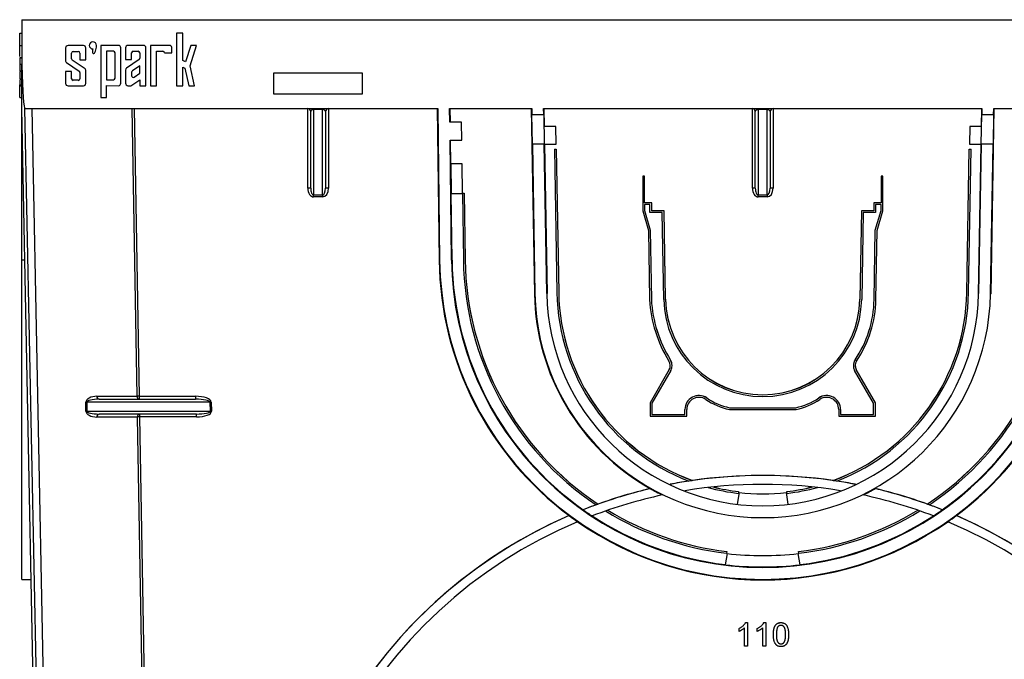
# Model space of a CAD drawing. Units: millimetres. Extents: x -147 to 3318, y -162 to 1848.
# Drawn here: x 808 to 1045, y 1019 to 1173 of the extents above; entities that cross this region are included whole.
import ezdxf

# ---------------------------------------------------------------- set-up
doc = ezdxf.new("R2010")
doc.units = ezdxf.units.MM

msp = doc.modelspace()

# ---------------------------------------------------------------- linework, layer by layer
at = {"color": 7, "linetype": 'Continuous', "lineweight": 25, "ltscale": 5}
for p, q in [((808.316, 1173.484), (1165.459, 1173.484)), ((808.316, 1173.484), (808.316, 1162.583)), ((807.888, 1170.234), (808.316, 1170.234)), ((807.888, 1167.279), (807.888, 1170.234)), ((845.614, 1170.234), (845.614, 1157.57)), ((847.112, 1170.234), (845.614, 1170.234)), ((847.112, 1163.66), (847.112, 1170.234)), ((807.834, 1165.354), (807.888, 1165.354)), ((807.888, 1164.651), (807.888, 1167.279)), ((807.888, 1167.279), (808.316, 1167.279)), ((818.906, 1166.673), (818.906, 1163.516)), ((823.191, 1167.244), (819.477, 1167.244)), ((820.334, 1164.079), (820.334, 1165.423)), ((820.727, 1165.815), (821.941, 1165.815)), ((822.334, 1165.423), (822.334, 1163.85)), ((823.763, 1163.85), (823.763, 1166.673)), ((827.352, 1167.279), (827.352, 1154.718)), ((831.637, 1167.279), (827.352, 1167.279)), ((830.418, 1165.861), (828.763, 1165.861)), ((828.763, 1165.861), (828.763, 1159.004)), ((830.81, 1159.397), (830.81, 1165.468)), ((832.209, 1158.157), (832.209, 1166.708)), ((833.352, 1166.708), (833.352, 1163.861)), ((837.671, 1167.279), (833.923, 1167.279)), ((834.81, 1163.861), (834.81, 1165.472)), ((835.199, 1165.861), (836.385, 1165.861)), ((836.773, 1165.472), (836.773, 1164.185)), ((838.242, 1157.578), (838.242, 1166.708)), ((839.352, 1167.279), (839.352, 1157.577)), ((844.007, 1167.279), (839.352, 1167.279)), ((840.81, 1157.575), (840.81, 1165.861)), ((840.81, 1165.861), (842.357, 1165.861)), ((842.75, 1165.468), (844.471, 1165.468)), ((844.471, 1165.468), (844.471, 1166.815)), ((849.042, 1167.279), (847.806, 1163.325)), ((848.929, 1162.346), (850.471, 1167.279)), ((850.471, 1167.279), (849.042, 1167.279)), ((807.888, 1164.401), (808.316, 1164.401)), ((807.888, 1164.335), (808.316, 1164.335)), ((807.888, 1164.257), (808.316, 1164.257)), ((807.888, 1162.741), (808.316, 1162.741)), ((819.077, 1163.192), (822.163, 1161.09)), ((823.591, 1161.652), (820.506, 1163.754)), ((822.334, 1163.85), (823.763, 1163.85)), ((833.352, 1163.861), (834.81, 1163.861)), ((836.603, 1163.864), (833.601, 1161.819)), ((847.806, 1163.325), (847.112, 1163.66)), ((807.888, 1161.437), (807.888, 1161.261)), ((807.888, 1161.182), (808.316, 1161.182)), ((807.888, 1161.108), (808.316, 1161.108)), ((807.888, 1161.029), (807.888, 1159.198)), ((808.316, 1152.055), (808.316, 1162.583)), ((818.906, 1160.993), (818.906, 1158.136)), ((820.334, 1160.993), (818.906, 1160.993)), ((820.334, 1159.264), (820.334, 1160.993)), ((822.334, 1160.765), (822.334, 1159.264)), ((823.763, 1158.136), (823.763, 1161.327)), ((833.352, 1161.347), (833.352, 1158.155)), ((834.81, 1160.804), (834.81, 1159.968)), ((836.773, 1162.346), (834.98, 1161.125)), ((835.418, 1159.647), (836.773, 1160.57)), ((836.773, 1160.57), (836.773, 1162.346)), ((847.112, 1162.074), (847.615, 1161.831)), ((847.112, 1157.568), (847.112, 1162.074)), ((847.615, 1161.831), (848.563, 1157.566)), ((849.991, 1157.565), (848.929, 1162.346)), ((890.459, 1160.627), (869.03, 1160.627)), ((869.03, 1160.627), (869.03, 1155.627)), ((890.459, 1155.627), (890.459, 1160.627)), ((807.888, 1159.198), (808.316, 1159.198)), ((807.888, 1159.132), (808.316, 1159.132)), ((807.888, 1159.017), (807.888, 1157.815)), ((821.941, 1158.872), (820.727, 1158.872)), ((828.763, 1159.004), (830.418, 1159.004)), ((834.654, 1157.582), (836.773, 1159.026)), ((836.773, 1159.026), (836.773, 1157.58)), ((807.888, 1157.815), (808.316, 1157.815)), ((807.888, 1157.565), (807.888, 1157.815)), ((807.888, 1157.565), (808.316, 1157.565)), ((807.888, 1154.718), (807.888, 1157.565)), ((819.477, 1157.565), (823.191, 1157.565)), ((828.763, 1154.718), (828.763, 1157.589)), ((828.763, 1157.589), (831.637, 1157.586)), ((833.922, 1157.583), (834.654, 1157.582)), ((836.773, 1157.58), (838.242, 1157.578)), ((839.352, 1157.577), (840.81, 1157.575)), ((845.614, 1157.57), (847.112, 1157.568)), ((848.563, 1157.566), (849.991, 1157.565)), ((869.03, 1155.627), (890.459, 1155.627)), ((807.888, 1154.718), (808.316, 1154.718)), ((827.352, 1154.718), (828.763, 1154.718)), ((814.745, 828.484), (808.316, 1152.055)), ((808.316, 1115.516), (808.316, 1152.055)), ((809.03, 1152.055), (810.841, 1152.055)), ((809.03, 1152.055), (815.459, 828.484)), ((810.841, 1152.055), (908.582, 1152.055)), ((817.269, 828.513), (810.841, 1152.055)), ((836.132, 1082.742), (834.922, 1152.055)), ((835.427, 1152.055), (836.637, 1082.755)), ((877.245, 1132.894), (877.245, 1152.055)), ((877.959, 1132.881), (877.959, 1151.341)), ((878.673, 1152.055), (878.673, 1151.83)), ((880.816, 1151.83), (878.673, 1151.83)), ((878.673, 1151.83), (878.673, 1131.242)), ((880.816, 1151.83), (880.816, 1152.055)), ((880.816, 1131.242), (880.816, 1151.83)), ((881.53, 1151.341), (881.53, 1132.881)), ((882.245, 1152.055), (882.245, 1132.894)), ((908.455, 1152.055), (908.906, 1115.514)), ((908.582, 1152.055), (909.036, 1115.516)), ((911.439, 1152.055), (931.222, 1152.055)), ((911.48, 1148.77), (911.439, 1152.055)), ((911.608, 1148.77), (911.567, 1152.055)), ((931.095, 1152.055), (931.87, 1107.424)), ((931.222, 1152.055), (931.247, 1150.627)), ((934.08, 1152.055), (1039.695, 1152.055)), ((934.105, 1150.627), (934.08, 1152.055)), ((934.282, 1147.77), (934.207, 1152.055)), ((984.387, 1132.894), (984.387, 1152.055)), ((985.102, 1132.881), (985.102, 1151.341)), ((985.816, 1152.055), (985.816, 1151.83)), ((987.959, 1151.83), (985.816, 1151.83)), ((985.816, 1151.83), (985.816, 1131.242)), ((987.959, 1151.83), (987.959, 1152.055)), ((987.959, 1131.242), (987.959, 1151.83)), ((988.673, 1151.341), (988.673, 1132.881)), ((989.387, 1152.055), (989.387, 1132.894)), ((1039.568, 1152.055), (1039.493, 1147.77)), ((1039.695, 1152.055), (1039.67, 1150.627)), ((1041.905, 1107.424), (1042.68, 1152.055)), ((1042.528, 1150.627), (1042.553, 1152.055)), ((1042.553, 1152.055), (1062.336, 1152.055)), ((914.337, 1148.77), (911.48, 1148.77)), ((914.391, 1144.484), (914.337, 1148.77)), ((931.372, 1143.484), (931.247, 1150.627)), ((931.247, 1150.627), (934.105, 1150.627)), ((934.105, 1150.627), (934.23, 1143.484)), ((1039.545, 1143.484), (1039.67, 1150.627)), ((1039.67, 1150.627), (1042.528, 1150.627)), ((1042.528, 1150.627), (1042.403, 1143.484)), ((937.012, 1147.77), (934.155, 1147.77)), ((937.087, 1143.484), (937.012, 1147.77)), ((1036.763, 1147.77), (1036.688, 1143.484)), ((1039.62, 1147.77), (1036.763, 1147.77)), ((911.534, 1144.484), (914.391, 1144.484)), ((911.893, 1115.551), (911.534, 1144.484)), ((911.733, 1138.77), (911.661, 1144.484)), ((931.372, 1143.484), (932.001, 1107.426)), ((934.23, 1143.484), (931.372, 1143.484)), ((934.858, 1107.476), (934.23, 1143.484)), ((934.23, 1143.484), (937.087, 1143.484)), ((934.989, 1107.478), (934.357, 1143.484)), ((936.684, 1142.262), (937.112, 1142.269)), ((936.684, 1142.254), (937.112, 1142.262)), ((936.684, 1142.254), (936.684, 1142.262)), ((936.684, 1142.254), (937.286, 1107.729)), ((937.112, 1142.262), (937.112, 1142.269)), ((937.112, 1142.269), (937.715, 1107.744)), ((937.112, 1142.262), (937.715, 1107.737)), ((1036.06, 1107.744), (1036.663, 1142.269)), ((1036.06, 1107.737), (1036.663, 1142.262)), ((1036.489, 1107.729), (1037.091, 1142.254)), ((1036.663, 1142.262), (1036.663, 1142.269)), ((1036.663, 1142.269), (1037.091, 1142.262)), ((1036.663, 1142.262), (1037.091, 1142.254)), ((1036.688, 1143.484), (1039.545, 1143.484)), ((1037.091, 1142.254), (1037.091, 1142.262)), ((1039.418, 1143.484), (1038.786, 1107.478)), ((1039.545, 1143.484), (1038.917, 1107.476)), ((1042.403, 1143.484), (1039.545, 1143.484)), ((1041.774, 1107.426), (1042.403, 1143.484)), ((911.729, 1138.77), (911.818, 1131.627)), ((914.462, 1138.77), (911.729, 1138.77)), ((914.551, 1131.627), (914.462, 1138.77)), ((957.959, 1135.79), (957.959, 1135.798)), ((958.388, 1135.798), (957.959, 1135.798)), ((957.959, 1135.79), (957.959, 1127.436)), ((958.388, 1135.79), (957.959, 1135.79)), ((958.388, 1135.79), (958.388, 1135.798)), ((958.388, 1129.364), (958.388, 1135.79)), ((1015.388, 1135.79), (1015.388, 1135.798)), ((1015.816, 1135.798), (1015.388, 1135.798)), ((1015.388, 1135.79), (1015.388, 1129.364)), ((1015.816, 1135.79), (1015.388, 1135.79)), ((1015.816, 1135.79), (1015.816, 1135.798)), ((1015.816, 1127.436), (1015.816, 1135.79)), ((878.673, 1131.242), (880.816, 1131.242)), ((878.673, 1130.766), (878.673, 1131.242)), ((880.816, 1130.766), (878.673, 1130.766)), ((880.816, 1131.242), (880.816, 1130.766)), ((911.818, 1131.627), (914.551, 1131.627)), ((912.024, 1115.553), (911.822, 1131.627)), ((914.551, 1131.667), (914.98, 1131.672)), ((914.551, 1131.659), (914.551, 1131.667)), ((914.551, 1131.659), (914.98, 1131.665)), ((914.551, 1131.659), (914.753, 1115.589)), ((914.98, 1131.665), (914.98, 1131.672)), ((914.98, 1131.672), (915.182, 1115.602)), ((914.98, 1131.665), (915.182, 1115.595)), ((985.816, 1131.242), (987.959, 1131.242)), ((985.816, 1130.766), (985.816, 1131.242)), ((987.959, 1130.766), (985.816, 1130.766)), ((987.959, 1131.242), (987.959, 1130.766)), ((957.959, 1127.436), (959.327, 1122.665)), ((960.145, 1129.371), (958.388, 1129.371)), ((960.145, 1129.364), (958.388, 1129.364)), ((959.716, 1128.935), (958.388, 1128.935)), ((958.388, 1128.935), (958.388, 1127.496)), ((958.388, 1127.503), (959.755, 1122.737)), ((958.388, 1127.496), (959.755, 1122.729)), ((959.716, 1127.007), (959.716, 1128.935)), ((960.145, 1129.364), (960.145, 1129.371)), ((960.145, 1127.436), (960.145, 1129.364)), ((963.102, 1127.443), (960.145, 1127.443)), ((963.102, 1127.436), (960.145, 1127.436)), ((963.474, 1106.101), (963.102, 1127.443)), ((963.102, 1127.436), (963.102, 1127.443)), ((963.474, 1106.093), (963.102, 1127.436)), ((1010.673, 1127.443), (1010.301, 1106.101)), ((1010.673, 1127.436), (1010.301, 1106.093)), ((1013.63, 1127.443), (1010.673, 1127.443)), ((1010.673, 1127.436), (1010.673, 1127.443)), ((1013.63, 1127.436), (1010.673, 1127.436)), ((1015.388, 1129.371), (1013.63, 1129.371)), ((1013.63, 1129.364), (1013.63, 1129.371)), ((1013.63, 1129.364), (1013.63, 1127.436)), ((1015.388, 1129.364), (1013.63, 1129.364)), ((1014.02, 1122.737), (1015.388, 1127.503)), ((1014.02, 1122.729), (1015.388, 1127.496)), ((1015.388, 1128.935), (1014.059, 1128.935)), ((1014.059, 1128.935), (1014.059, 1127.007)), ((1014.448, 1122.665), (1015.816, 1127.436)), ((1015.388, 1127.496), (1015.388, 1128.935)), ((962.68, 1127.007), (959.716, 1127.007)), ((963.046, 1106.086), (962.68, 1127.007)), ((1011.095, 1127.007), (1010.729, 1106.086)), ((1014.059, 1127.007), (1011.095, 1127.007)), ((959.327, 1122.665), (959.618, 1106.026)), ((959.755, 1122.729), (959.755, 1122.737)), ((959.755, 1122.737), (960.046, 1106.049)), ((959.755, 1122.729), (960.046, 1106.041)), ((1013.729, 1106.041), (1014.02, 1122.737)), ((1013.729, 1106.033), (1014.02, 1122.729)), ((1014.02, 1122.729), (1014.02, 1122.737)), ((1014.157, 1106.026), (1014.448, 1122.665)), ((808.316, 1038.627), (808.316, 1115.516)), ((908.906, 1115.514), (909.036, 1115.516)), ((912.024, 1115.553), (911.893, 1115.551)), ((915.182, 1115.595), (915.182, 1115.602)), ((931.87, 1107.424), (932.001, 1107.426)), ((934.989, 1107.478), (934.858, 1107.476)), ((937.715, 1107.737), (937.715, 1107.744)), ((960.046, 1106.041), (960.046, 1106.049)), ((963.474, 1106.093), (963.474, 1106.101)), ((1010.301, 1106.093), (1010.301, 1106.101)), ((1013.729, 1106.033), (1013.729, 1106.041)), ((1036.06, 1107.737), (1036.06, 1107.744)), ((1038.786, 1107.478), (1038.917, 1107.476)), ((1041.905, 1107.424), (1041.774, 1107.426)), ((964.65, 1091.467), (964.65, 1091.475)), ((1009.13, 1091.474), (1009.13, 1091.482)), ((964.363, 1089.198), (959.727, 1081.171)), ((964.363, 1089.191), (959.727, 1081.164)), ((964.363, 1089.191), (964.363, 1089.198)), ((965.049, 1090.153), (965.049, 1090.164)), ((1008.726, 1090.164), (1008.726, 1090.153)), ((1014.048, 1081.171), (1009.412, 1089.198)), ((1009.412, 1089.191), (1009.412, 1089.198)), ((1014.048, 1081.164), (1009.412, 1089.191)), ((964.734, 1088.977), (960.155, 1081.049)), ((1013.62, 1081.049), (1009.041, 1088.977)), ((826.442, 1082.742), (836.132, 1082.742)), ((826.947, 1082.028), (850.203, 1082.028)), ((836.637, 1082.755), (850.203, 1082.755)), ((836.637, 1082.755), (836.637, 1082.028)), ((850.203, 1082.755), (850.203, 1082.028)), ((973.393, 1082.325), (973.393, 1082.332)), ((1000.382, 1082.325), (1000.382, 1082.332)), ((823.789, 1079.171), (823.789, 1081.314)), ((824.019, 1081.314), (823.789, 1081.314)), ((824.019, 1081.314), (824.019, 1079.171)), ((853.702, 1081.314), (824.019, 1081.314)), ((853.792, 1079.171), (853.702, 1081.314)), ((853.977, 1081.326), (854.067, 1079.183)), ((959.727, 1081.164), (959.727, 1081.171)), ((959.727, 1081.164), (959.727, 1077.951)), ((960.155, 1081.049), (960.155, 1078.379)), ((978.895, 1079.993), (994.88, 1079.993)), ((978.895, 1079.986), (978.895, 1079.993)), ((978.895, 1079.986), (994.88, 1079.986)), ((994.88, 1079.986), (994.88, 1079.993)), ((1013.62, 1078.379), (1013.62, 1081.049)), ((1014.048, 1081.164), (1014.048, 1081.171)), ((1014.048, 1077.951), (1014.048, 1081.164)), ((823.789, 1079.171), (824.019, 1079.171)), ((824.019, 1079.171), (853.792, 1079.171)), ((836.219, 1077.742), (826.442, 1077.742)), ((850.412, 1078.457), (826.947, 1078.457)), ((837.702, 992.77), (836.219, 1077.742)), ((836.724, 1078.457), (836.724, 1077.755)), ((836.724, 1077.755), (838.207, 992.782)), ((850.412, 1077.755), (836.724, 1077.755)), ((850.412, 1077.755), (850.412, 1078.457)), ((959.727, 1077.951), (968.566, 1077.951)), ((960.155, 1078.387), (968.138, 1078.387)), ((960.155, 1078.379), (968.138, 1078.379)), ((968.138, 1079.557), (968.138, 1079.565)), ((968.138, 1078.379), (968.138, 1079.557)), ((968.566, 1077.951), (968.566, 1079.557)), ((978.852, 1079.557), (994.923, 1079.557)), ((1005.209, 1079.557), (1005.209, 1077.951)), ((1005.209, 1077.951), (1014.048, 1077.951)), ((1005.638, 1079.557), (1005.638, 1079.565)), ((1005.638, 1079.557), (1005.638, 1078.379)), ((1005.638, 1078.387), (1013.62, 1078.387)), ((1005.638, 1078.379), (1013.62, 1078.379)), ((964.563, 1061.529), (964.575, 1061.519)), ((969.937, 1062.443), (969.937, 1062.435)), ((1003.838, 1062.435), (1003.838, 1062.443)), ((1009.2, 1061.519), (1009.212, 1061.529)), ((959.797, 1060.488), (959.776, 1060.496)), ((981.173, 1059.537), (980.726, 1056.713)), ((981.064, 1059.768), (981.013, 1059.343)), ((981.064, 1059.768), (981.064, 1059.776)), ((993.049, 1056.713), (992.602, 1059.537)), ((992.711, 1059.768), (992.711, 1059.776)), ((992.762, 1059.343), (992.711, 1059.768)), ((1013.999, 1060.496), (1013.978, 1060.488)), ((947.236, 1056.762), (947.236, 1056.755)), ((1026.539, 1056.755), (1026.539, 1056.762)), ((940.245, 1053.979), (940.23, 1053.985)), ((943.616, 1055.392), (943.623, 1055.383)), ((1030.152, 1055.383), (1030.159, 1055.392)), ((1033.545, 1053.985), (1033.53, 1053.979)), ((978.316, 1044.852), (977.841, 1042.157)), ((978.23, 1045.321), (978.178, 1044.896)), ((978.23, 1045.321), (978.23, 1045.329)), ((995.934, 1042.157), (995.459, 1044.852)), ((995.545, 1045.321), (995.545, 1045.329)), ((995.597, 1044.896), (995.545, 1045.321)), ((808.316, 1038.627), (810.57, 1038.627)), ((982.753, 1028.202), (982.753, 1028.209)), ((982.753, 1028.209), (983.224, 1028.209)), ((982.753, 1028.202), (983.224, 1028.202)), ((983.224, 1028.202), (983.224, 1028.209)), ((983.224, 1028.202), (983.224, 1022.488)), ((987.148, 1028.202), (987.148, 1028.209)), ((987.148, 1028.209), (987.62, 1028.209)), ((987.148, 1028.202), (987.62, 1028.202)), ((987.62, 1028.202), (987.62, 1028.209)), ((987.62, 1028.202), (987.62, 1022.488)), ((991.283, 1028.202), (991.283, 1028.209)), ((981.173, 1026.773), (981.173, 1026.781)), ((981.173, 1026.098), (981.173, 1026.773)), ((982.492, 1022.488), (982.492, 1026.94)), ((985.569, 1026.773), (985.569, 1026.781)), ((985.569, 1026.098), (985.569, 1026.773)), ((986.888, 1022.488), (986.888, 1026.94)), ((989.452, 1025.306), (989.452, 1025.314)), ((993.115, 1025.306), (993.115, 1025.314)), ((991.283, 1023.074), (991.283, 1023.082)), ((983.224, 1022.488), (982.492, 1022.488)), ((987.62, 1022.488), (986.888, 1022.488))]:
    msp.add_line(p, q, dxfattribs=at)
at = {"color": 8, "linetype": 'Continuous', "lineweight": 25, "ltscale": 5}
msp.add_line((809.042, 1115.516), (808.316, 1115.516), dxfattribs=at)
at = {"color": 7, "linetype": 'Continuous', "lineweight": 25, "ltscale": 25}
for centre, radius, start, end in [((825.47, 1167.279), 0.857, 0, 270), ((819.477, 1166.673), 0.571, 90, 180), ((820.727, 1165.423), 0.393, 90, 180), ((821.941, 1165.423), 0.393, 0, 90), ((823.191, 1166.673), 0.571, 0, 90), ((830.418, 1165.468), 0.393, 0, 90), ((831.637, 1166.708), 0.571, 0, 90), ((833.923, 1166.708), 0.571, 90, 180), ((835.199, 1165.472), 0.389, 90, 180), ((836.385, 1165.472), 0.389, 0, 90), ((837.671, 1166.708), 0.571, 0, 90), ((842.357, 1165.468), 0.393, 360, 90), ((844.007, 1166.815), 0.464, 0, 90), ((819.298, 1163.516), 0.393, 180, 235.73307), ((820.727, 1164.079), 0.393, 180, 235.73307), ((836.385, 1164.185), 0.389, 304.25927, 0), ((821.941, 1160.765), 0.393, 0, 55.73307), ((823.37, 1161.327), 0.393, 0, 55.73307), ((833.923, 1161.347), 0.571, 124.25927, 180), ((835.199, 1160.804), 0.389, 124.25927, 180), ((819.477, 1158.136), 0.571, 180, 270), ((820.727, 1159.264), 0.393, 180, 270), ((821.941, 1159.264), 0.393, 270, 0), ((823.191, 1158.136), 0.571, 270, 0), ((830.418, 1159.397), 0.393, 270, 0), ((831.637, 1158.157), 0.571, 269.93447, 0), ((833.923, 1158.155), 0.571, 180, 269.93447), ((835.199, 1159.968), 0.389, 180, 304.25927), ((877.245, 1151.341), 0.714, 0, 90), ((882.245, 1151.341), 0.714, 90, 180), ((984.387, 1151.341), 0.714, 0, 90), ((989.387, 1151.341), 0.714, 90, 180), ((877.423, 1122.653), 10.243, 87.00167, 90.99863), ((882.066, 1122.653), 10.243, 89.00137, 92.99833), ((984.566, 1122.653), 10.243, 87.00167, 90.99863), ((989.209, 1122.653), 10.243, 89.00137, 92.99833), ((986.888, 1116.477), 77.988, 180.70722, 233.25439), ((986.888, 1116.484), 77.857, 180.71246, 359.28754), ((986.888, 1116.484), 75, 180.71246, 359.28754), ((986.888, 1116.491), 74.87, 180.7177, 234.69271), ((986.874, 1116.499), 72.126, 180.72282, 236.18536), ((986.874, 1116.507), 71.698, 180.72284, 236.437), ((986.874, 1116.499), 71.698, 180.72284, 236.437), ((986.901, 1116.506), 71.697, 303.5627, 359.27745), ((986.901, 1116.499), 71.697, 303.5627, 359.27745), ((986.902, 1116.499), 72.126, 303.81435, 359.27747), ((986.888, 1116.491), 74.87, 305.30729, 359.2823), ((986.888, 1116.477), 77.988, 306.74561, 359.29278), ((986.888, 1108.379), 55.026, 180.99476, 240.48185), ((986.888, 1108.384), 54.895, 181, 359), ((986.888, 1108.384), 52.037, 181, 359), ((986.881, 1108.597), 49.602, 181.00273, 248.95315), ((986.881, 1108.605), 49.174, 181.00281, 249.84478), ((986.881, 1108.597), 49.174, 181.00281, 249.84478), ((986.895, 1108.605), 49.173, 290.15473, 358.99768), ((986.895, 1108.597), 49.173, 290.15473, 358.99768), ((986.895, 1108.597), 49.601, 291.04638, 358.99775), ((827.073, 1082.653), 0.638, 171.95053, 258.57825), ((836.763, 1082.653), 0.638, 171.95053, 258.57825), ((837.141, 1052.078), 30.68, 90.94209, 91.88562), ((855.571, 1043.174), 38.186, 92.39177, 92.80441), ((827.073, 1077.832), 0.638, 101.42175, 188.04947), ((836.85, 1077.832), 0.638, 101.42175, 188.04947), ((837.228, 1047.078), 30.68, 90.94209, 91.88562), ((855.66, 1041.031), 38.186, 92.39177, 92.80441), ((986.887, 1108.609), 49.616, 254.62129, 263.20087), ((986.887, 1108.617), 49.187, 255.91578, 263.20086), ((986.887, 1108.609), 49.187, 255.91578, 263.20086), ((986.888, 1108.617), 49.187, 276.79914, 284.08422), ((986.888, 1108.609), 49.187, 276.79914, 284.08422), ((986.888, 1108.609), 49.616, 276.79913, 285.37871), ((986.888, 1108.379), 55.022, 240.5046, 243.93783), ((986.888, 1108.384), 49.18, 263.3277, 276.6723), ((986.888, 1108.379), 55.022, 296.06217, 299.4954), ((986.888, 1116.477), 77.984, 233.26565, 235.10282), ((986.888, 1116.491), 74.873, 234.70143, 236.68803), ((986.888, 1116.491), 74.87, 236.67911, 263.06158), ((986.887, 1116.515), 72.147, 238.3323, 263.06701), ((986.887, 1116.523), 71.718, 238.61249, 263.06701), ((986.887, 1116.515), 71.718, 238.61249, 263.06701), ((986.888, 1116.523), 71.718, 276.93299, 301.38751), ((986.888, 1116.515), 71.718, 276.93299, 301.38751), ((986.888, 1116.515), 72.147, 276.93299, 301.6677), ((986.888, 1116.491), 74.87, 276.93842, 303.32089), ((986.888, 1116.491), 74.873, 303.31197, 305.29857), ((986.888, 1116.477), 77.984, 304.89718, 306.73435), ((986.888, 1116.477), 77.988, 235.0911, 304.9089), ((986.888, 1116.484), 72.143, 263.17646, 276.82354), ((986.888, 1116.484), 74.875, 263.06044, 276.93956)]:
    msp.add_arc(centre, radius, start, end, dxfattribs=at)
for centre, major_axis, ratio, start_param, end_param in [((808.316, 1188.015), (-0.714, 35.959), 0.0198597, 2.3559972, 3.1411981), ((878.673, 1151.341), (0.714, 0), 0.6839411, 1.5707963, 3.1415927), ((880.816, 1151.341), (0.714, 0), 0.6839411, 0, 1.5707963), ((985.816, 1151.341), (0.714, 0), 0.6839411, 1.5707963, 3.1415927), ((987.959, 1151.341), (0.714, 0), 0.6839411, 0, 1.5707963), ((878.673, 1132.894), (0, 2.128), 0.671207, 1.5707963, 3.1415927), ((878.673, 1132.881), (0, 1.64), 0.4355846, 1.5707963, 3.1415927), ((880.816, 1132.894), (0, 2.128), 0.671207, 3.1415927, 4.712389), ((880.816, 1132.881), (0, 1.64), 0.4355846, 3.1415927, 4.712389), ((985.816, 1132.894), (0, 2.128), 0.671207, 1.5707963, 3.1415927), ((985.816, 1132.881), (0, 1.64), 0.4355846, 1.5707963, 3.1415927), ((987.959, 1132.894), (0, 2.128), 0.671207, 3.1415927, 4.712389), ((987.959, 1132.881), (0, 1.64), 0.4355846, 3.1415927, 4.712389), ((990.841, 1107.75), (31.271, 0), 0.9996954, 3.1967688, 3.6981887), ((990.841, 1107.757), (30.842, 0), 0.9996954, 3.1970301, 3.6979407), ((990.841, 1107.75), (30.842, 0), 0.9996954, 3.1970301, 3.6979407), ((986.888, 1106.502), (23.845, 0), 0.9996954, 3.1590459, 6.265732), ((986.888, 1106.509), (23.417, 0), 0.9996954, 3.1590459, 6.265732), ((986.888, 1106.502), (23.417, 0), 0.9996954, 3.1590459, 6.265732), ((986.888, 1106.509), (26.845, 0), 0.9996954, 5.6888663, 6.265732), ((986.888, 1106.502), (26.845, 0), 0.9996954, 5.6888663, 6.265732), ((986.888, 1106.502), (27.274, 0), 0.9996954, 5.6888663, 6.265732), ((962.692, 1090.162), (2.357, 0), 0.9996954, 0.0010011, 0.5907056), ((962.692, 1090.155), (2.357, 0), 0.9996954, 5.7595865, 6.8738909), ((1011.083, 1090.155), (2.357, 0), 0.9996954, 2.5472737, 3.6651914), ((1011.083, 1090.162), (2.357, 0), 0.9996954, 2.5472737, 3.1415942), ((962.692, 1090.155), (1.929, 0), 0.9996954, 5.7595865, 6.8775043), ((962.692, 1090.162), (1.929, 0), 0.9996954, 5.7595865, 6.2842126), ((1011.083, 1090.155), (1.929, 0), 0.9996954, 2.5472737, 3.6651914), ((1011.083, 1090.162), (1.929, 0), 0.9996954, 3.1415942, 3.6651914), ((826.442, 1081.314), (2.653, 0), 0.5384615, 1.5707963, 3.1415927), ((826.947, 1081.314), (2.928, 0), 0.2439678, 1.5707963, 3.1415927), ((850.263, 1081.326), (3.715, -0.027), 0.3844982, 0.0189064, 1.5897027), ((850.263, 1081.314), (3.44, -0.013), 0.2076021, 0.0181812, 1.5889775), ((971.494, 1079.565), (3.357, 0), 0.9996954, 0.9695097, 3.1415927), ((971.494, 1079.557), (3.357, 0), 0.9996954, 0.9695097, 3.1415927), ((971.494, 1079.557), (2.928, 0), 0.9996954, 0.9695097, 3.1415927), ((981.939, 1094.777), (15.534, 0), 0.9996954, 4.1111024, 4.5123457), ((981.939, 1094.784), (15.105, 0), 0.9996954, 4.1111024, 4.5095181), ((981.939, 1094.777), (15.105, 0), 0.9996954, 4.1111024, 4.5095181), ((991.836, 1094.784), (15.105, 0), 0.9996954, 4.9152599, 5.3136756), ((991.836, 1094.777), (15.105, 0), 0.9996954, 4.9152599, 5.3136756), ((991.836, 1094.777), (15.534, 0), 0.9996954, 4.9124322, 5.3136756), ((1002.281, 1079.565), (3.357, 0), 0.9996954, 0, 2.1720829), ((1002.281, 1079.557), (3.357, 0), 0.9996954, 0, 2.1720829), ((1002.281, 1079.557), (2.928, 0), 0.9996954, 0, 2.1720829), ((826.442, 1079.171), (2.653, 0), 0.5384615, 3.1415927, 4.712389), ((826.947, 1079.171), (2.928, 0), 0.2439678, 3.1415927, 4.712389), ((850.353, 1079.183), (3.715, -0.027), 0.3844982, 4.7312954, 6.3020917), ((850.353, 1079.171), (3.44, -0.013), 0.2076021, 4.7305702, 6.3013665), ((986.888, 946.555), (117.143, 0), 0.9996954, 1.3791538, 1.7624388), ((986.888, 946.568), (117.143, 0), 0.9996954, 1.4255901, 1.7160025), ((986.888, 946.568), (117.143, 0), 0.9996954, 1.7235155, 1.7625468), ((986.888, 946.555), (115, 0), 0.9996954, 1.4070426, 1.7345501), ((986.888, 946.56), (117.143, 0), 0.9996954, 1.7160025, 1.7235155), ((986.888, 946.56), (117.143, 0), 0.9996954, 1.4180771, 1.4255901), ((986.888, 946.568), (117.143, 0), 0.9996954, 1.3790458, 1.4180771), ((986.888, 946.555), (117.143, 0), 0.9996954, 1.8041673, 1.9490863), ((986.888, 946.555), (115, 0), 0.9996954, 1.782582, 1.9364579), ((986.888, 946.568), (117.143, 0), 0.9996954, 1.8043503, 1.9161082), ((986.888, 946.555), (115, 0), 0.9996954, 1.2051348, 1.3590106), ((986.888, 946.555), (117.143, 0), 0.9996954, 1.1925064, 1.3374254), ((986.888, 946.568), (117.143, 0), 0.9996954, 1.2254845, 1.3372423), ((986.888, 946.568), (117.143, 0), 0.9996954, 1.9206532, 1.9491518), ((986.888, 946.56), (117.143, 0), 0.9996954, 1.9161082, 1.9206532), ((986.888, 946.56), (117.143, 0), 0.9996954, 1.2209394, 1.2254845), ((986.888, 946.568), (117.143, 0), 0.9996954, 1.1924409, 1.2209394), ((986.888, 946.555), (117.143, 0), 0.9996954, 1.9803156, 7.4444624), ((986.888, 946.568), (117.143, 0), 0.9996954, 1.9804507, 3.1416073), ((986.888, 946.568), (117.143, 0), 0.9996954, 0.0000111, 1.161142), ((986.888, 946.555), (115, 0), 0.9996954, 1.9692096, 7.4555684)]:
    msp.add_ellipse(centre, major_axis=major_axis, ratio=ratio, start_param=start_param, end_param=end_param, dxfattribs=at)
at = {"color": 7, "linetype": 'Continuous', "lineweight": 25, "ltscale": 5}
for points, knots in [([(825.47, 1166.422), (825.412, 1166.231), (825.378, 1166.058), (825.367, 1165.905), (825.358, 1165.765), (825.368, 1165.648), (825.399, 1165.555), (825.427, 1165.467), (825.47, 1165.408), (825.527, 1165.377), (825.584, 1165.346), (825.647, 1165.347), (825.716, 1165.377), (825.789, 1165.41), (825.859, 1165.471), (825.928, 1165.562), (826.003, 1165.661), (826.068, 1165.786), (826.125, 1165.937), (826.26, 1166.295), (826.327, 1166.742), (826.327, 1167.279)], [0, 0, 0, 0, 0.125, 0.125, 0.125, 0.25, 0.25, 0.25, 0.375, 0.375, 0.375, 0.5, 0.5, 0.5, 0.625, 0.625, 0.625, 0.75, 0.75, 0.75, 1, 1, 1, 1]), ([(807.888, 1164.257), (807.888, 1164.246), (807.888, 1164.226), (807.888, 1164.183), (807.888, 1164.133), (807.888, 1164.073), (807.888, 1164.005), (807.888, 1163.929), (807.888, 1163.844), (807.888, 1163.751), (807.888, 1163.65), (807.888, 1163.541), (807.888, 1163.425), (807.888, 1163.302), (807.888, 1163.172), (807.888, 1163.034), (807.888, 1162.89), (807.888, 1162.791), (807.888, 1162.741)], [0, 0, 0, 0, 0.056691, 0.1125183, 0.1682093, 0.2244315, 0.2805958, 0.3381421, 0.397105, 0.4582133, 0.5200633, 0.583016, 0.6467082, 0.712116, 0.7798461, 0.8500807, 0.9233846, 1, 1, 1, 1]), ([(807.888, 1162.741), (807.888, 1162.664), (807.888, 1162.517), (807.888, 1162.305), (807.888, 1162.112), (807.888, 1161.939), (807.888, 1161.784), (807.888, 1161.648), (807.888, 1161.527), (807.888, 1161.427), (807.888, 1161.343), (807.888, 1161.272), (807.888, 1161.218), (807.888, 1161.194), (807.888, 1161.182)], [0, 0, 0, 0, 0.1093619, 0.2105278, 0.305147, 0.3944389, 0.4798888, 0.5613173, 0.639975, 0.7170234, 0.7919107, 0.8637872, 0.9328381, 1, 1, 1, 1]), ([(981.173, 1026.781), (981.265, 1026.828), (981.445, 1026.921), (981.7, 1027.081), (981.938, 1027.255), (982.155, 1027.443), (982.35, 1027.634), (982.514, 1027.828), (982.651, 1028.015), (982.72, 1028.146), (982.753, 1028.209)], [0, 0, 0, 0, 0.1426573, 0.281169, 0.4169772, 0.5508525, 0.6783642, 0.7950324, 0.9019982, 1, 1, 1, 1]), ([(981.173, 1026.773), (981.265, 1026.82), (981.445, 1026.913), (981.7, 1027.074), (981.938, 1027.248), (982.155, 1027.435), (982.35, 1027.627), (982.514, 1027.82), (982.651, 1028.008), (982.72, 1028.139), (982.753, 1028.202)], [0, 0, 0, 0, 0.1426573, 0.281169, 0.4169772, 0.5508525, 0.6783642, 0.7950324, 0.9019982, 1, 1, 1, 1]), ([(985.569, 1026.781), (985.66, 1026.828), (985.841, 1026.921), (986.096, 1027.081), (986.334, 1027.255), (986.551, 1027.443), (986.745, 1027.634), (986.909, 1027.828), (987.047, 1028.015), (987.116, 1028.146), (987.148, 1028.209)], [0, 0, 0, 0, 0.14265725, 0.28116899, 0.41697719, 0.55085249, 0.67836417, 0.79503244, 0.90199818, 1, 1, 1, 1]), ([(985.569, 1026.773), (985.66, 1026.82), (985.841, 1026.913), (986.096, 1027.074), (986.334, 1027.248), (986.551, 1027.435), (986.745, 1027.627), (986.909, 1027.82), (987.047, 1028.008), (987.116, 1028.139), (987.148, 1028.202)], [0, 0, 0, 0, 0.14265725, 0.28116899, 0.41697719, 0.55085249, 0.67836417, 0.79503244, 0.90199818, 1, 1, 1, 1]), ([(989.452, 1025.314), (989.452, 1025.395), (989.454, 1025.555), (989.463, 1025.789), (989.478, 1026.011), (989.502, 1026.222), (989.529, 1026.42), (989.565, 1026.607), (989.606, 1026.783), (989.654, 1026.947), (989.708, 1027.101), (989.768, 1027.244), (989.836, 1027.377), (989.909, 1027.501), (989.989, 1027.614), (990.073, 1027.719), (990.166, 1027.812), (990.264, 1027.896), (990.369, 1027.969), (990.48, 1028.033), (990.597, 1028.09), (990.723, 1028.132), (990.853, 1028.166), (990.991, 1028.192), (991.135, 1028.207), (991.233, 1028.208), (991.283, 1028.209)], [0, 0, 0, 0, 0.0631145, 0.1236146, 0.1809737, 0.2352615, 0.2871007, 0.3360307, 0.3823823, 0.4263341, 0.4682107, 0.5082496, 0.5466283, 0.5836495, 0.6189943, 0.653583, 0.6871561, 0.7204222, 0.7532302, 0.7862602, 0.819504, 0.8535453, 0.8883083, 0.9239959, 0.9613503, 1, 1, 1, 1]), ([(989.452, 1025.306), (989.452, 1025.388), (989.454, 1025.548), (989.463, 1025.782), (989.478, 1026.004), (989.502, 1026.214), (989.529, 1026.413), (989.565, 1026.6), (989.606, 1026.775), (989.654, 1026.939), (989.708, 1027.093), (989.768, 1027.237), (989.836, 1027.37), (989.909, 1027.494), (989.989, 1027.606), (990.073, 1027.711), (990.166, 1027.804), (990.264, 1027.888), (990.369, 1027.962), (990.48, 1028.026), (990.597, 1028.082), (990.723, 1028.124), (990.853, 1028.159), (990.991, 1028.184), (991.135, 1028.199), (991.233, 1028.201), (991.283, 1028.202)], [0, 0, 0, 0, 0.0631145, 0.1236146, 0.1809737, 0.2352615, 0.2871007, 0.3360307, 0.3823823, 0.4263341, 0.4682107, 0.5082496, 0.5466283, 0.5836495, 0.6189943, 0.653583, 0.6871561, 0.7204222, 0.7532302, 0.7862602, 0.819504, 0.8535453, 0.8883083, 0.9239959, 0.9613503, 1, 1, 1, 1]), ([(991.275, 1027.542), (991.237, 1027.541), (991.163, 1027.539), (991.053, 1027.521), (990.95, 1027.49), (990.851, 1027.447), (990.759, 1027.39), (990.67, 1027.324), (990.589, 1027.243), (990.54, 1027.182), (990.515, 1027.151)], [0, 0, 0, 0, 0.1276648, 0.2517386, 0.3727533, 0.4921468, 0.6140696, 0.7371973, 0.865607, 1, 1, 1, 1]), ([(992.382, 1025.308), (992.381, 1025.416), (992.38, 1025.622), (992.365, 1025.917), (992.341, 1026.183), (992.309, 1026.422), (992.266, 1026.633), (992.215, 1026.815), (992.153, 1026.97), (992.079, 1027.098), (991.997, 1027.203), (991.912, 1027.294), (991.82, 1027.371), (991.722, 1027.433), (991.619, 1027.483), (991.509, 1027.518), (991.394, 1027.539), (991.315, 1027.541), (991.275, 1027.542)], [0, 0, 0, 0, 0.1156291, 0.221541, 0.3170479, 0.4031509, 0.4801812, 0.5476494, 0.6070358, 0.6586524, 0.7057229, 0.7498041, 0.7925868, 0.833874, 0.8747684, 0.9152227, 0.9568807, 1, 1, 1, 1]), ([(991.283, 1028.209), (991.356, 1028.207), (991.501, 1028.203), (991.711, 1028.168), (991.91, 1028.109), (992.096, 1028.029), (992.266, 1027.928), (992.419, 1027.805), (992.551, 1027.661), (992.663, 1027.495), (992.76, 1027.311), (992.846, 1027.109), (992.924, 1026.889), (992.98, 1026.692), (993.019, 1026.521), (993.045, 1026.381), (993.067, 1026.229), (993.084, 1026.067), (993.097, 1025.894), (993.108, 1025.71), (993.113, 1025.516), (993.114, 1025.382), (993.115, 1025.314)], [0, 0, 0, 0, 0.0567243, 0.1114372, 0.1643678, 0.2164354, 0.2676415, 0.3173598, 0.3674731, 0.4182104, 0.4714043, 0.5279657, 0.5880611, 0.6521343, 0.6863448, 0.7232637, 0.7626103, 0.8047389, 0.8494303, 0.8967113, 0.9468896, 1, 1, 1, 1]), ([(991.283, 1028.202), (991.356, 1028.2), (991.501, 1028.195), (991.711, 1028.161), (991.91, 1028.102), (992.096, 1028.022), (992.266, 1027.921), (992.419, 1027.797), (992.551, 1027.654), (992.663, 1027.488), (992.76, 1027.304), (992.846, 1027.102), (992.924, 1026.881), (992.98, 1026.684), (993.019, 1026.514), (993.045, 1026.373), (993.067, 1026.222), (993.084, 1026.059), (993.097, 1025.886), (993.108, 1025.703), (993.113, 1025.508), (993.114, 1025.375), (993.115, 1025.306)], [0, 0, 0, 0, 0.0567243, 0.1114372, 0.1643678, 0.2164354, 0.2676415, 0.3173598, 0.3674731, 0.4182104, 0.4714043, 0.5279657, 0.5880611, 0.6521343, 0.6863448, 0.7232637, 0.7626103, 0.8047389, 0.8494303, 0.8967113, 0.9468896, 1, 1, 1, 1]), ([(982.492, 1026.94), (982.45, 1026.9), (982.362, 1026.815), (982.214, 1026.696), (982.048, 1026.574), (981.868, 1026.458), (981.684, 1026.348), (981.506, 1026.249), (981.338, 1026.166), (981.227, 1026.12), (981.173, 1026.098)], [0, 0, 0, 0, 0.1116703, 0.2320945, 0.3627435, 0.5025575, 0.6415251, 0.7710985, 0.8901618, 1, 1, 1, 1]), ([(986.888, 1026.94), (986.845, 1026.9), (986.758, 1026.815), (986.609, 1026.696), (986.444, 1026.574), (986.264, 1026.458), (986.08, 1026.348), (985.902, 1026.249), (985.733, 1026.166), (985.622, 1026.12), (985.569, 1026.098)], [0, 0, 0, 0, 0.1116703, 0.2320945, 0.3627435, 0.5025575, 0.6415251, 0.7710985, 0.8901618, 1, 1, 1, 1]), ([(990.007, 1022.966), (989.961, 1023.031), (989.868, 1023.166), (989.759, 1023.395), (989.661, 1023.648), (989.585, 1023.929), (989.525, 1024.236), (989.482, 1024.569), (989.457, 1024.929), (989.453, 1025.177), (989.452, 1025.306)], [0, 0, 0, 0, 0.0974207, 0.2008856, 0.311172, 0.4297979, 0.5577399, 0.6947153, 0.8421299, 1, 1, 1, 1]), ([(990.515, 1027.151), (990.488, 1027.105), (990.43, 1027.009), (990.366, 1026.842), (990.309, 1026.651), (990.262, 1026.434), (990.228, 1026.19), (990.202, 1025.919), (990.188, 1025.622), (990.185, 1025.416), (990.184, 1025.308)], [0, 0, 0, 0, 0.0838881, 0.177154, 0.2825136, 0.3993999, 0.5294908, 0.6728022, 0.8295358, 1, 1, 1, 1]), ([(990.184, 1025.316), (990.185, 1025.206), (990.186, 1024.996), (990.201, 1024.695), (990.226, 1024.424), (990.259, 1024.183), (990.303, 1023.971), (990.358, 1023.789), (990.42, 1023.635), (990.496, 1023.51), (990.58, 1023.409), (990.666, 1023.322), (990.758, 1023.248), (990.853, 1023.186), (990.954, 1023.139), (991.06, 1023.105), (991.17, 1023.086), (991.245, 1023.083), (991.283, 1023.082)], [0, 0, 0, 0, 0.1184055, 0.2266543, 0.3240923, 0.4117048, 0.4890259, 0.5569094, 0.6162333, 0.6673493, 0.7135124, 0.7576965, 0.7994925, 0.8399761, 0.8798857, 0.9191487, 0.9592274, 1, 1, 1, 1]), ([(990.184, 1025.308), (990.185, 1025.198), (990.186, 1024.988), (990.201, 1024.688), (990.226, 1024.416), (990.259, 1024.175), (990.303, 1023.963), (990.358, 1023.781), (990.42, 1023.627), (990.496, 1023.503), (990.58, 1023.402), (990.666, 1023.315), (990.758, 1023.24), (990.853, 1023.179), (990.954, 1023.132), (991.06, 1023.098), (991.17, 1023.078), (991.245, 1023.076), (991.283, 1023.074)], [0, 0, 0, 0, 0.1184055, 0.2266543, 0.3240923, 0.4117048, 0.4890259, 0.5569094, 0.6162333, 0.6673493, 0.7135124, 0.7576965, 0.7994925, 0.8399761, 0.8798857, 0.9191487, 0.9592274, 1, 1, 1, 1]), ([(991.283, 1023.082), (991.321, 1023.083), (991.396, 1023.086), (991.506, 1023.105), (991.612, 1023.141), (991.713, 1023.187), (991.809, 1023.248), (991.9, 1023.322), (991.987, 1023.409), (992.07, 1023.512), (992.146, 1023.637), (992.209, 1023.791), (992.263, 1023.973), (992.307, 1024.185), (992.34, 1024.425), (992.365, 1024.696), (992.38, 1024.996), (992.381, 1025.206), (992.382, 1025.316)], [0, 0, 0, 0, 0.04078185, 0.08086959, 0.12026817, 0.16018685, 0.20045974, 0.24226518, 0.28645926, 0.33295208, 0.38443053, 0.44338913, 0.51168147, 0.58902003, 0.67624519, 0.77370519, 0.88156777, 1, 1, 1, 1]), ([(991.283, 1023.074), (991.321, 1023.076), (991.396, 1023.079), (991.506, 1023.098), (991.612, 1023.133), (991.713, 1023.18), (991.809, 1023.24), (991.9, 1023.315), (991.987, 1023.402), (992.07, 1023.504), (992.146, 1023.629), (992.209, 1023.783), (992.263, 1023.965), (992.307, 1024.177), (992.34, 1024.418), (992.365, 1024.688), (992.38, 1024.988), (992.381, 1025.198), (992.382, 1025.308)], [0, 0, 0, 0, 0.04078185, 0.08086959, 0.12026817, 0.16018685, 0.20045974, 0.24226518, 0.28645926, 0.33295208, 0.38443053, 0.44338913, 0.51168147, 0.58902003, 0.67624519, 0.77370519, 0.88156777, 1, 1, 1, 1]), ([(993.115, 1025.306), (993.114, 1025.225), (993.112, 1025.066), (993.104, 1024.834), (993.087, 1024.613), (993.067, 1024.404), (993.036, 1024.206), (993.002, 1024.019), (992.961, 1023.844), (992.913, 1023.68), (992.859, 1023.527), (992.8, 1023.383), (992.734, 1023.249), (992.66, 1023.126), (992.581, 1023.013), (992.496, 1022.908), (992.405, 1022.813), (992.305, 1022.73), (992.201, 1022.655), (992.09, 1022.59), (991.971, 1022.537), (991.847, 1022.491), (991.715, 1022.458), (991.577, 1022.432), (991.432, 1022.417), (991.334, 1022.416), (991.283, 1022.415)], [0, 0, 0, 0, 0.0628739, 0.1228366, 0.1796566, 0.23396, 0.285595, 0.3345131, 0.3809048, 0.4248946, 0.466529, 0.5064883, 0.5450316, 0.5818312, 0.6174483, 0.6520669, 0.6858797, 0.7191746, 0.7521816, 0.7852402, 0.8186564, 0.8525477, 0.8876263, 0.9236351, 0.9610218, 1, 1, 1, 1]), ([(991.283, 1022.415), (991.217, 1022.417), (991.088, 1022.421), (990.9, 1022.446), (990.723, 1022.489), (990.557, 1022.548), (990.402, 1022.627), (990.259, 1022.723), (990.124, 1022.834), (990.046, 1022.921), (990.007, 1022.966)], [0, 0, 0, 0, 0.1379032, 0.2688733, 0.3951781, 0.5170892, 0.636743, 0.7562218, 0.8766284, 1, 1, 1, 1])]:
    msp.add_open_spline(points, degree=3, knots=knots, dxfattribs=at)

doc.saveas('drawing.dxf')
